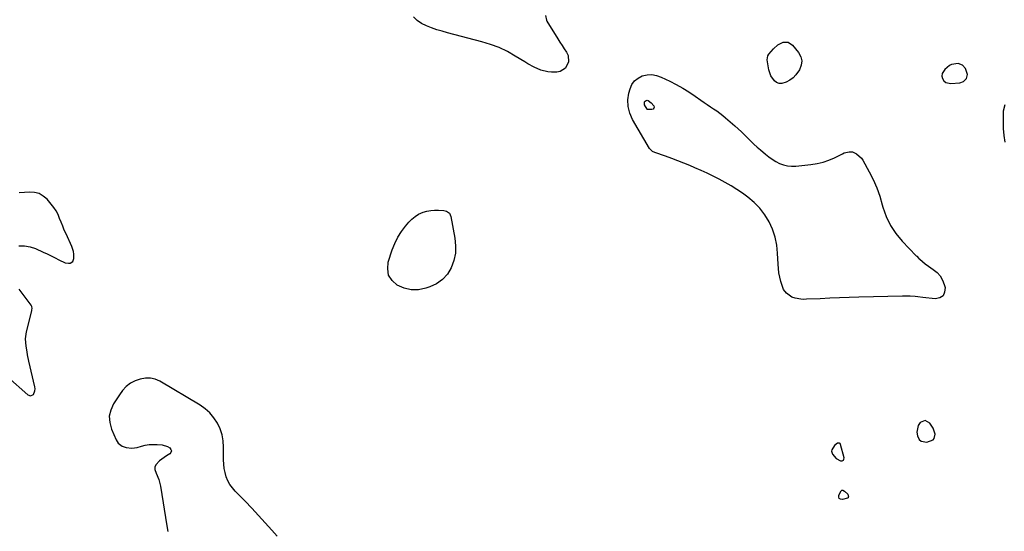
# Model space of a CAD drawing. Units: inches. Extents: x 1867846 to 1874903, y 442390 to 448690.
# Drawn here: x 1872721 to 1873380, y 444370 to 444713 of the extents above; entities that cross this region are included whole.
import ezdxf

# ---------------------------------------------------------------- set-up
doc = ezdxf.new("R2010")
doc.units = ezdxf.units.IN
doc.header["$MEASUREMENT"] = 0
for name, color, linetype in [('1', 7, 'Continuous'), ('7', 7, 'Continuous'), ('8', 7, 'Continuous')]:
    doc.layers.add(name, color=color, linetype=linetype)

msp = doc.modelspace()

# ---------------------------------------------------------------- linework, layer by layer
at = {"layer": '1', "color": 18}
for points in [[(1873338.56, 444676.48, 1640), (1873338.48, 444674.86, 1640), (1873338.83, 444673.13, 1640), (1873339.86, 444671.66, 1640), (1873341.11, 444670.55, 1640), (1873344.47, 444669.8, 1640), (1873350.45, 444670.36, 1640), (1873353.02, 444671.26, 1640), (1873354.87, 444673.27, 1640), (1873355.54, 444675.9, 1640), (1873354.19, 444679.84, 1640), (1873352.21, 444682.09, 1640), (1873349.45, 444683.23, 1640), (1873345.01, 444682.58, 1640), (1873343.68, 444681.79, 1640), (1873340.41, 444679.28, 1640), (1873338.56, 444676.48, 1640)], [(1872720.36, 444561.09, 1640), (1872724.12, 444561.15, 1640), (1872727.82, 444560.46, 1640), (1872731.47, 444559.26, 1640), (1872736.64, 444556.95, 1640), (1872739.32, 444555.72, 1640), (1872741.98, 444554.44, 1640), (1872744.61, 444553.1, 1640), (1872747.22, 444551.72, 1640), (1872751.36, 444549.62, 1640), (1872753.6, 444549.36, 1640), (1872754.76, 444549.53, 1640), (1872756.47, 444550.67, 1640), (1872757.16, 444552.6, 1640), (1872757.09, 444555.51, 1640), (1872756.86, 444557.24, 1640), (1872755.77, 444560.58, 1640), (1872751.93, 444569.01, 1640), (1872750.8, 444571.6, 1640), (1872749.7, 444574.21, 1640), (1872748.67, 444576.84, 1640), (1872747.68, 444579.49, 1640), (1872746.58, 444582.07, 1640), (1872745.31, 444584.55, 1640), (1872743.76, 444586.87, 1640), (1872742.04, 444589.08, 1640), (1872739.27, 444592.27, 1640), (1872736.74, 444594.43, 1640), (1872733.99, 444596.04, 1640), (1872730.9, 444596.81, 1640), (1872727.58, 444597.03, 1640), (1872724.06, 444596.81, 1640), (1872720.53, 444596.68, 1640)], [(1872712.83, 444473.4, 1640), (1872726.29, 444461.2, 1640), (1872728.25, 444460.55, 1640), (1872730.05, 444461.55, 1640), (1872731.13, 444463.92, 1640), (1872731.22, 444465.19, 1640), (1872731.1, 444466.52, 1640), (1872727.07, 444483.87, 1640), (1872726.2, 444487.99, 1640), (1872725.82, 444490.06, 1640), (1872725.21, 444493.95, 1640), (1872724.85, 444498.7, 1640), (1872725.43, 444503.4, 1640), (1872729.03, 444517.62, 1640), (1872729.13, 444518.1, 1640), (1872729.21, 444519.08, 1640), (1872728.98, 444520.51, 1640), (1872728.52, 444521.35, 1640), (1872720.58, 444532.09, 1640)], [(1872893.24, 444366.51, 1640), (1872889.73, 444370.59, 1640), (1872885.37, 444375.55, 1640), (1872880.94, 444380.45, 1640), (1872876.42, 444385.26, 1640), (1872871.84, 444390.01, 1640), (1872865.28, 444396.66, 1640), (1872863.4, 444398.85, 1640), (1872861.74, 444401.18, 1640), (1872860.4, 444403.71, 1640), (1872859.28, 444406.37, 1640), (1872858.48, 444409.17, 1640), (1872857.87, 444411.99, 1640), (1872857.55, 444414.86, 1640), (1872857.42, 444417.76, 1640), (1872857.47, 444426.17, 1640), (1872857.16, 444430.41, 1640), (1872856.44, 444434.53, 1640), (1872855.1, 444438.5, 1640), (1872853.35, 444442.36, 1640), (1872851.01, 444445.89, 1640), (1872848.35, 444449.12, 1640), (1872845.21, 444451.88, 1640), (1872841.76, 444454.33, 1640), (1872814.85, 444470.34, 1640), (1872811.67, 444471.7, 1640), (1872808.43, 444472.49, 1640), (1872805.09, 444472.41, 1640), (1872801.69, 444471.76, 1640), (1872798.21, 444470.6, 1640), (1872795.01, 444469.11, 1640), (1872792.22, 444466.93, 1640), (1872789.81, 444464.27, 1640), (1872787.71, 444461.37, 1640), (1872783.72, 444455.18, 1640), (1872781.9, 444451.07, 1640), (1872780.92, 444446.9, 1640), (1872781.22, 444442.62, 1640), (1872782.36, 444438.27, 1640), (1872785.5, 444431.07, 1640), (1872786.86, 444428.86, 1640), (1872789.55, 444426.78, 1640), (1872792.29, 444425.95, 1640), (1872795.9, 444425.47, 1640), (1872799.51, 444426.01, 1640), (1872802.44, 444426.89, 1640), (1872805.02, 444427.51, 1640), (1872807.61, 444427.94, 1640), (1872810.24, 444428.09, 1640), (1872812.88, 444428.06, 1640), (1872816.26, 444427.83, 1640), (1872819.85, 444426.65, 1640), (1872821.38, 444425.67, 1640), (1872822.15, 444424.66, 1640), (1872822.48, 444423.65, 1640), (1872822.15, 444422.65, 1640), (1872821.37, 444421.64, 1640), (1872819.29, 444420.34, 1640), (1872816.09, 444418.14, 1640), (1872814.57, 444416.94, 1640), (1872812.07, 444414.31, 1640), (1872811.47, 444412.85, 1640), (1872811.48, 444411.27, 1640), (1872812.27, 444408.89, 1640), (1872814.02, 444404.58, 1640), (1872815.12, 444400.05, 1640), (1872819.51, 444373.5, 1640), (1872820.2, 444369.77, 1640)], [(1873327.27, 444444.04, 1640), (1873323.94, 444442.67, 1640), (1873322.64, 444440.63, 1640), (1873321.71, 444436.19, 1640), (1873322.08, 444433.79, 1640), (1873323.35, 444431.41, 1640), (1873324.7, 444430.14, 1640), (1873328.49, 444429.49, 1640), (1873332.56, 444431.05, 1640), (1873333.3, 444432.11, 1640), (1873333.95, 444434.83, 1640), (1873332.73, 444438.87, 1640), (1873330.39, 444442.26, 1640), (1873327.27, 444444.04, 1640)], [(1873267.77, 444418.57, 1640), (1873270.67, 444417.02, 1640), (1873271.71, 444417.06, 1640), (1873272.48, 444417.38, 1640), (1873272.87, 444418.13, 1640), (1873273, 444419.16, 1640), (1873270.65, 444428.01, 1640), (1873270.29, 444428.58, 1640), (1873269.84, 444428.95, 1640), (1873268.6, 444428.91, 1640), (1873266.55, 444427.3, 1640), (1873264.73, 444424.4, 1640), (1873264.55, 444423.42, 1640), (1873265.16, 444421.48, 1640), (1873267.77, 444418.57, 1640)]]:
    msp.add_polyline3d(points, dxfattribs=at)
at = {"layer": '7', "color": 18}
for points in [[(1873073.06, 444715.33, 1642), (1873073.64, 444712.26, 1642), (1873074.01, 444711.56, 1642), (1873081.28, 444699.76, 1642), (1873082.69, 444697.53, 1642), (1873084.11, 444695.3, 1642), (1873085.57, 444693.11, 1642), (1873087.2, 444690.72, 1642), (1873088.18, 444688.62, 1642), (1873088.49, 444684.29, 1642), (1873086.44, 444680.21, 1642), (1873082.81, 444677.93, 1642), (1873080.54, 444677.51, 1642), (1873076.99, 444677.48, 1642), (1873074.58, 444677.62, 1642), (1873069.93, 444678.67, 1642), (1873065.51, 444680.69, 1642), (1873061.23, 444683.06, 1642), (1873059.13, 444684.32, 1642), (1873052.82, 444688.25, 1642), (1873047.47, 444691.24, 1642), (1873041.98, 444693.89, 1642), (1873036.27, 444696.04, 1642), (1873030.41, 444697.85, 1642), (1873007.36, 444703.82, 1642), (1873003.79, 444704.81, 1642), (1873000.25, 444705.89, 1642), (1872996.75, 444707.1, 1642), (1872993.28, 444708.4, 1642), (1872989.93, 444710.08, 1642), (1872987.09, 444711.98, 1642), (1872984.66, 444714.39, 1642)], [(1873221.45, 444685.67, 1642), (1873221.86, 444688.42, 1642), (1873222.6, 444689.59, 1642), (1873225.6, 444693.11, 1642), (1873228.54, 444695.73, 1642), (1873232.08, 444697.43, 1642), (1873235.59, 444697.47, 1642), (1873238.5, 444695.53, 1642), (1873242.52, 444690.62, 1642), (1873244, 444687.8, 1642), (1873244.73, 444684.94, 1642), (1873244.34, 444682.01, 1642), (1873243.2, 444679.03, 1642), (1873240.68, 444675.54, 1642), (1873238.81, 444673.61, 1642), (1873236.63, 444672.04, 1642), (1873234.25, 444670.71, 1642), (1873231.21, 444669.75, 1642), (1873229.45, 444669.78, 1642), (1873227.83, 444670.47, 1642), (1873226.31, 444671.6, 1642), (1873223.97, 444675.05, 1642), (1873222.64, 444678.99, 1642), (1873221.61, 444684.26, 1642), (1873221.45, 444685.67, 1642)], [(1873189.72, 444650, 1642), (1873191.71, 444648.43, 1642), (1873193.66, 444646.81, 1642), (1873199.88, 444641.4, 1642), (1873202.06, 444639.44, 1642), (1873204.22, 444637.45, 1642), (1873206.32, 444635.41, 1642), (1873208.39, 444633.33, 1642), (1873210.46, 444631.26, 1642), (1873212.57, 444629.22, 1642), (1873214.74, 444627.25, 1642), (1873216.94, 444625.31, 1642), (1873220.32, 444622.43, 1642), (1873222.55, 444620.67, 1642), (1873224.87, 444619.04, 1642), (1873227.3, 444617.59, 1642), (1873229.82, 444616.27, 1642), (1873232.44, 444615.28, 1642), (1873235.11, 444614.6, 1642), (1873237.85, 444614.36, 1642), (1873240.65, 444614.42, 1642), (1873250.82, 444615.49, 1642), (1873254.9, 444616.15, 1642), (1873258.9, 444617.09, 1642), (1873262.77, 444618.46, 1642), (1873266.56, 444620.12, 1642), (1873271.92, 444622.82, 1642), (1873272.98, 444623.28, 1642), (1873276.32, 444624.13, 1642), (1873278.57, 444624.01, 1642), (1873281.31, 444622.82, 1642), (1873284.62, 444619.81, 1642), (1873285.46, 444618.55, 1642), (1873289.73, 444610.75, 1642), (1873292.41, 444605.41, 1642), (1873294.82, 444599.97, 1642), (1873296.82, 444594.36, 1642), (1873298.56, 444588.65, 1642), (1873298.97, 444587.08, 1642), (1873301.18, 444580.76, 1642), (1873303.98, 444574.78, 1642), (1873307.66, 444569.3, 1642), (1873311.94, 444564.15, 1642), (1873321.34, 444554.47, 1642), (1873321.63, 444554.17, 1642), (1873323.06, 444552.7, 1642), (1873323.66, 444552.14, 1642), (1873327.19, 444549.1, 1642), (1873329.42, 444547.51, 1642), (1873332.74, 444545.32, 1642), (1873335.23, 444543.24, 1642), (1873337.34, 444540.89, 1642), (1873338.88, 444538.14, 1642), (1873340.04, 444535.11, 1642), (1873340.56, 444533.12, 1642), (1873340.31, 444530.04, 1642), (1873339.27, 444527.64, 1642), (1873337.05, 444526.28, 1642), (1873334.04, 444525.6, 1642), (1873325.75, 444526.54, 1642), (1873322.32, 444526.9, 1642), (1873320.61, 444527.06, 1642), (1873317.17, 444527.32, 1642), (1873315.45, 444527.4, 1642), (1873312, 444527.4, 1642), (1873282.9, 444526.65, 1642), (1873276.4, 444526.46, 1642), (1873269.9, 444526.24, 1642), (1873263.4, 444525.98, 1642), (1873256.91, 444525.68, 1642), (1873247.77, 444525.24, 1642), (1873245.85, 444525.23, 1642), (1873243.94, 444525.34, 1642), (1873240.18, 444526.04, 1642), (1873238.03, 444526.74, 1642), (1873234.32, 444529.32, 1642), (1873232.51, 444531.79, 1642), (1873231.86, 444533.17, 1642), (1873230.58, 444537.24, 1642), (1873229.89, 444540.08, 1642), (1873229.33, 444542.93, 1642), (1873228.98, 444545.82, 1642), (1873228.76, 444548.73, 1642), (1873228.5, 444556.09, 1642), (1873227.92, 444561.6, 1642), (1873226.87, 444566.97, 1642), (1873225.1, 444572.16, 1642), (1873222.86, 444577.23, 1642), (1873219.95, 444581.93, 1642), (1873216.65, 444586.29, 1642), (1873212.78, 444590.15, 1642), (1873208.52, 444593.68, 1642), (1873204.88, 444596.28, 1642), (1873201.14, 444598.83, 1642), (1873197.33, 444601.27, 1642), (1873193.41, 444603.55, 1642), (1873189.43, 444605.71, 1642), (1873185.38, 444607.75, 1642), (1873181.3, 444609.72, 1642), (1873177.17, 444611.6, 1642), (1873173.02, 444613.42, 1642), (1873169.77, 444614.8, 1642), (1873165.73, 444616.46, 1642), (1873161.67, 444618.08, 1642), (1873157.58, 444619.62, 1642), (1873153.48, 444621.1, 1642), (1873146.31, 444623.62, 1642), (1873144.77, 444624.35, 1642), (1873142.77, 444626.31, 1642), (1873131.28, 444645.8, 1642), (1873129.44, 444650.05, 1642), (1873128.31, 444654.39, 1642), (1873128.24, 444658.88, 1642), (1873128.88, 444663.46, 1642), (1873129.62, 444666.22, 1642), (1873130.91, 444669.12, 1642), (1873132.63, 444671.62, 1642), (1873135.01, 444673.49, 1642), (1873137.84, 444674.94, 1642), (1873141.04, 444675.61, 1642), (1873144.21, 444675.78, 1642), (1873147.34, 444675.22, 1642), (1873150.43, 444674.17, 1642), (1873156.21, 444671.41, 1642), (1873160.62, 444669.17, 1642), (1873164.94, 444666.78, 1642), (1873169.12, 444664.16, 1642), (1873173.22, 444661.4, 1642), (1873177.15, 444658.6, 1642), (1873179.23, 444657.14, 1642), (1873181.32, 444655.7, 1642), (1873183.43, 444654.29, 1642), (1873185.56, 444652.9, 1642), (1873187.66, 444651.48, 1642), (1873189.72, 444650, 1642)], [(1873141.02, 444652.62, 1644), (1873139.35, 444655.55, 1644), (1873139.22, 444656.06, 1644), (1873139.37, 444657.47, 1644), (1873139.73, 444658.11, 1644), (1873140.35, 444658.51, 1644), (1873141.11, 444658.6, 1644), (1873141.84, 444658.39, 1644), (1873143.86, 444656.96, 1644), (1873145.51, 444654.82, 1644), (1873145.72, 444653.95, 1644), (1873145.64, 444653.23, 1644), (1873145.1, 444652.75, 1644), (1873144.27, 444652.41, 1644), (1873141.3, 444652.46, 1644), (1873141.24, 444652.47, 1644), (1873141.02, 444652.62, 1644)], [(1873012.71, 444556.13, 1642), (1873011.65, 444551.2, 1642), (1873009.96, 444546.35, 1642), (1873007.32, 444542.09, 1642), (1873004.13, 444538.42, 1642), (1873000.14, 444535.67, 1642), (1872995.61, 444533.51, 1642), (1872992.88, 444532.62, 1642), (1872987.92, 444531.7, 1642), (1872983.05, 444531.6, 1642), (1872978.31, 444532.74, 1642), (1872973.65, 444534.71, 1642), (1872970.28, 444537.86, 1642), (1872967.99, 444541.41, 1642), (1872967.34, 444545.59, 1642), (1872967.77, 444550.19, 1642), (1872970.44, 444558.48, 1642), (1872972.1, 444562.75, 1642), (1872974.07, 444566.84, 1642), (1872976.51, 444570.68, 1642), (1872979.26, 444574.35, 1642), (1872981.49, 444576.99, 1642), (1872983.5, 444579.01, 1642), (1872985.67, 444580.79, 1642), (1872988.09, 444582.21, 1642), (1872991.12, 444583.56, 1642), (1872993.64, 444584.3, 1642), (1872996.19, 444584.82, 1642), (1872998.78, 444585.01, 1642), (1873001.41, 444584.98, 1642), (1873005.02, 444584.7, 1642), (1873006.62, 444584.33, 1642), (1873008.64, 444582.97, 1642), (1873009.7, 444580.84, 1642), (1873012.4, 444566.27, 1642), (1873012.86, 444561.16, 1642), (1873012.71, 444556.13, 1642)], [(1873271.4, 444397.46, 1642), (1873272.06, 444397.43, 1642), (1873273.16, 444396.76, 1642), (1873275.39, 444394.69, 1642), (1873275.91, 444393.19, 1642), (1873275.82, 444392.71, 1642), (1873275.62, 444392.3, 1642), (1873275.28, 444392, 1642), (1873271.82, 444391.1, 1642), (1873270.61, 444391.32, 1642), (1873269.76, 444391.82, 1642), (1873269.45, 444392.76, 1642), (1873269.5, 444393.98, 1642), (1873270.92, 444397.01, 1642), (1873271.4, 444397.46, 1642)]]:
    msp.add_polyline3d(points, dxfattribs=at)
at = {"layer": '8', "color": 18}
msp.add_polyline3d([(1873380.68, 444655.64, 1640), (1873379.62, 444651.32, 1640), (1873379.5, 444649.07, 1640), (1873379.48, 444647.94, 1640), (1873379.47, 444646.81, 1640), (1873379.52, 444639.71, 1640), (1873379.89, 444635.11, 1640), (1873380.67, 444630.62, 1640)], dxfattribs=at)

doc.saveas('drawing.dxf')
